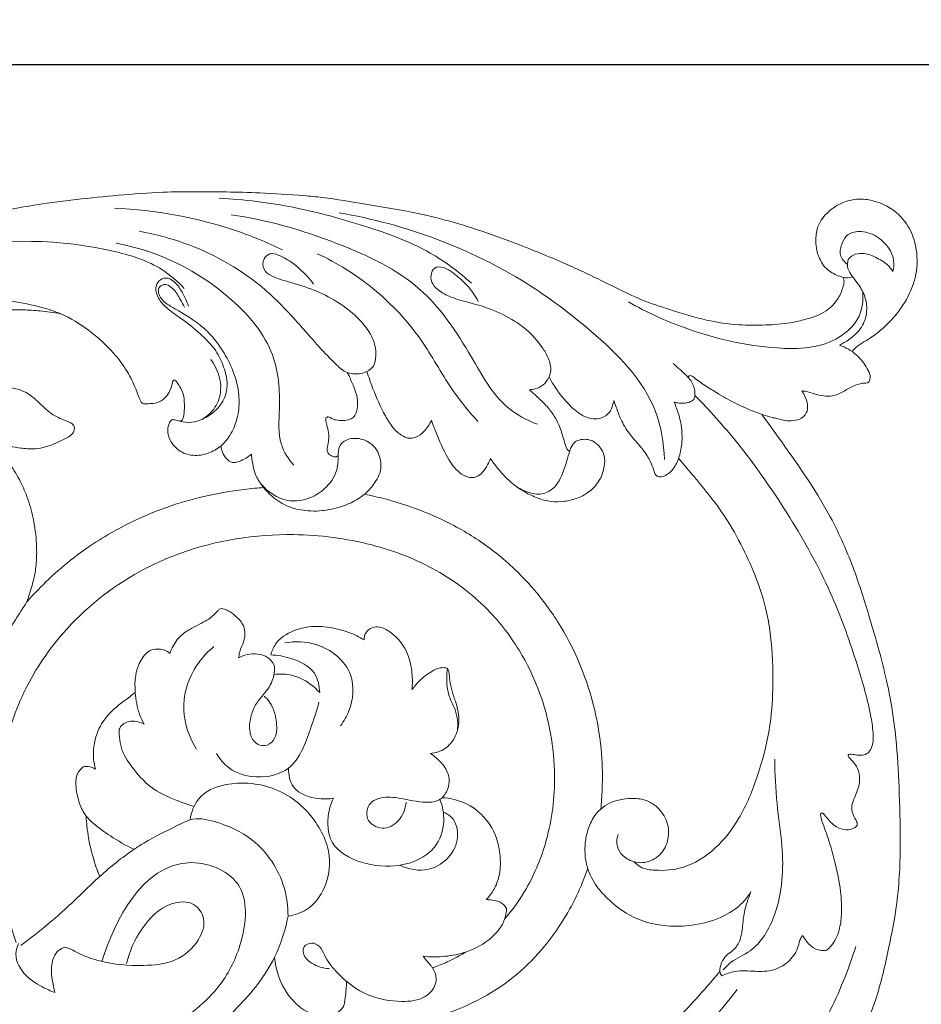
# Model space of a CAD drawing. Units: millimetres. Extents: x 0 to 1344, y 29 to 2267.
# Drawn here: x 982 to 1222, y 549 to 812 of the extents above; entities that cross this region are included whole.
import ezdxf

# ---------------------------------------------------------------- set-up
doc = ezdxf.new("R2010")
doc.units = ezdxf.units.MM
doc.header["$MEASUREMENT"] = 0
doc.layers.get('0').update_dxf_attribs({"lineweight": 5})
doc.styles.add('Arial', font='arial.ttf')
doc.dimstyles.new('Default', dxfattribs={"dimtxt": 10, "dimasz": 7, "dimexe": 0.5, "dimexo": 0.5, "dimgap": 0.25, "dimtad": 1, "dimtoh": 1, "dimdec": 0, "dimzin": 1, "dimdsep": 46, "dimtxsty": 'Arial', "dimcen": 0.5, "dimazin": 0, "dimtfac": 1, "dimtdec": 4, "dimtix": 1, "dimtmove": 1, "dimatfit": 3, "dimfxl": 1, "dimtolj": 1, "dimtzin": 1, "dimarcsym": 0})

# ---------------------------------------------------------------- blocks, each defined once
blk = doc.blocks.new('*D1')
at = {"color": 0, "lineweight": -2, "transparency": 16777216}
for p, q in [((104.9, 293.42), (104.9, 800.19)), ((111.9, 799.69), (1234.82, 799.69)), ((1241.82, 293.42), (1241.82, 800.19))]:
    blk.add_line(p, q, dxfattribs=at)
at = {"color": 0, "transparency": 16777216}
for points in [[(111.9, 800.85), (111.9, 798.52), (104.9, 799.69)], [(1234.82, 800.85), (1234.82, 798.52), (1241.82, 799.69)]]:
    blk.add_solid(points, dxfattribs=at)
at = {"layer": 'Defpoints', "color": 0, "transparency": 16777216}
for p in [(1241.82, 799.69), (104.9, 292.92), (1241.82, 292.92)]:
    blk.add_point(p, dxfattribs=at)
at = {"color": 0, "transparency": 16777216, "insert": (673.36, 805.05), "char_height": 10, "attachment_point": 5, "style": 'Arial'}
blk.add_mtext('\\A1;1137', dxfattribs=at)
blk = doc.blocks.new('*D2')
at = {"color": 0, "lineweight": -2, "transparency": 16777216}
for p, q in [((803.71, 767.11), (79.88, 767.11)), ((80.38, 760.11), (80.38, 276.12)), ((1153.63, 269.12), (79.88, 269.12))]:
    blk.add_line(p, q, dxfattribs=at)
at = {"color": 0, "transparency": 16777216}
for points in [[(79.22, 760.11), (81.55, 760.11), (80.38, 767.11)], [(79.22, 276.12), (81.55, 276.12), (80.38, 269.12)]]:
    blk.add_solid(points, dxfattribs=at)
at = {"layer": 'Defpoints', "color": 0, "transparency": 16777216}
for p in [(804.21, 767.11), (80.38, 269.12), (1154.13, 269.12)]:
    blk.add_point(p, dxfattribs=at)
at = {"color": 0, "transparency": 16777216, "insert": (75.03, 518.12), "char_height": 10, "attachment_point": 5, "rotation": 90, "style": 'Arial'}
blk.add_mtext('\\A1;498', dxfattribs=at)
blk = doc.blocks.new('N-277_1137_498')
for points, knots in [([(1201.11, 742.89), (1201.23, 742.69), (1201.54, 741.92), (1201.06, 739.91), (1199.85, 736.88), (1196.47, 733.38), (1191.74, 731.74), (1186.3, 730.54), (1180.3, 730.08), (1172.8, 730.08), (1164.19, 731.37), (1155.63, 734.02), (1146.3, 737.12), (1136.96, 741.97), (1125.59, 747.29), (1113.55, 752.14), (1101.92, 756.26), (1093, 758.78), (1083.87, 760.8), (1074.17, 762.25), (1064.53, 764.05), (1055.11, 764.9), (1046.54, 765.42), (1036.95, 765.7), (1028.36, 765.71), (1018.77, 765.69), (1004.33, 764.48), (985.41, 762.62), (965.33, 758.02), (948.73, 751.73), (934.11, 745.33), (918.78, 737.86), (901.92, 728.07), (887.92, 719.09), (875.92, 709.9), (866.83, 701.95), (858.3, 694.67), (853.87, 690.41), (852.49, 689.04)], [0, 0, 0, 0, 0.713668, 2.398764, 5.925169, 10.554235, 16.403211, 20.644473, 27.282726, 34.386642, 43.139759, 53.252321, 61.253379, 72.587037, 84.723926, 98.920797, 111.517153, 121.710171, 126.710651, 139.561297, 151.131108, 156.102244, 167.916397, 176.88085, 184.880633, 193.712231, 205.616291, 228.333912, 250.709442, 267.16403, 281.512141, 298.592997, 318.268068, 339.98129, 348.416798, 363.593662, 376.208303, 382.038873, 382.038873, 382.038873, 382.038873]), ([(1102.02, 741.3), (1098.65, 744.34), (1089.98, 750.91), (1073.5, 756.79), (1054.72, 762.02), (1041.45, 763.62), (1034.75, 764)], [0, 0, 0, 0, 13.601986, 32.261122, 51.992673, 72.13022, 72.13022, 72.13022, 72.13022]), ([(1203.72, 743.01), (1202.9, 742.78), (1201.67, 742.68), (1199.42, 743.43), (1196.66, 744.72), (1194.26, 748.46), (1193.67, 752.69), (1194.31, 757.04), (1197.02, 760.52), (1200.71, 762.88), (1204.69, 763.91), (1208.96, 763.57), (1213.87, 761.72), (1218.2, 757.69), (1220.78, 751.58), (1221.21, 744.56), (1218.98, 738.34), (1215.77, 733.37), (1212.55, 729.83), (1209.06, 727.06), (1206.5, 725.51), (1204.81, 724.49), (1204.03, 723.72), (1203.71, 723.26), (1203.59, 723.06)], [0, 0, 0, 0, 2.545359, 3.490261, 7.121138, 11.439015, 16.145768, 19.702186, 24.349001, 28.82624, 32.682252, 36.430911, 41.529638, 48.146085, 53.521904, 61.107682, 68.653944, 72.913675, 78.829221, 82.909434, 86.227852, 87.810875, 88.808518, 89.495151, 89.495151, 89.495151, 89.495151]), ([(1051.61, 750.25), (1047.55, 752.2), (1033.24, 758.08), (1017.76, 760.87), (1006.82, 761.32)], [0, 0, 0, 0, 13.493401, 46.339278, 46.339278, 46.339278, 46.339278]), ([(1119.64, 703.69), (1116.82, 704.8), (1108.97, 708.91), (1101.24, 723.65), (1089.13, 741.81), (1065.07, 753.11), (1047.65, 758.21), (1037.93, 759.55)], [0, 0, 0, 0, 9.088902, 25.691027, 48.401228, 73.45692, 102.892829, 102.892829, 102.892829, 102.892829]), ([(1153.53, 694.27), (1153.35, 698.62), (1151.15, 712.37), (1135.64, 727.77), (1108.68, 748.13), (1084.31, 757.07), (1066.75, 760.12)], [0, 0, 0, 0, 13.032426, 40.543877, 61.880486, 115.329034, 115.329034, 115.329034, 115.329034]), ([(1076.14, 719.6), (1075.98, 719.32), (1075.48, 718.61), (1074.27, 717.78), (1072.5, 717.08), (1070.61, 717.1), (1068.19, 717.57), (1063.45, 721.91), (1056.78, 729.71), (1045.13, 742.39), (1029.91, 751.11), (1017.91, 754.39), (1013.39, 755.18)], [0, 0, 0, 0, 0.950294, 2.577337, 4.312516, 6.589542, 8.148816, 11.602123, 25.176256, 39.482903, 62.833716, 76.609886, 76.609886, 76.609886, 76.609886]), ([(1214.41, 744.43), (1214.63, 745.35), (1215, 748.85), (1211.5, 753.51), (1206.51, 755.42), (1202.41, 754.83), (1200.72, 751.97), (1199.93, 748.82), (1201.46, 746.97), (1202.3, 746.33)], [0, 0, 0, 0, 2.843142, 10.25096, 15.128028, 18.690467, 21.409065, 24.595369, 27.760736, 27.760736, 27.760736, 27.760736]), ([(1025.44, 739.89), (1023.68, 741.8), (1018.35, 746.5), (996.94, 753.28), (970.65, 753.23), (949.98, 748.12), (944.12, 746.17)], [0, 0, 0, 0, 7.795306, 20.911295, 66.086258, 84.636731, 84.636731, 84.636731, 84.636731]), ([(1054.64, 692.77), (1053.24, 694.39), (1050.17, 699.08), (1051.21, 709.51), (1050.17, 723.91), (1035.08, 741.88), (1018.57, 749.89), (1007.3, 751.98)], [0, 0, 0, 0, 6.445628, 15.955152, 30.447431, 48.646435, 83.030001, 83.030001, 83.030001, 83.030001]), ([(1076.14, 719.6), (1076.44, 720.65), (1076.81, 723.22), (1075.46, 727.8), (1071.47, 732.7), (1065.76, 736.86), (1059.08, 740.09), (1053.3, 741.64), (1048.98, 742.96), (1046.29, 744.82), (1046.34, 747.72), (1048.26, 749.53), (1051.33, 748.67), (1055.38, 746.15), (1058.43, 743.19), (1059.95, 741.05)], [0, 0, 0, 0, 3.284766, 7.60578, 13.911986, 21.868992, 28.632691, 36.076331, 39.708854, 42.345477, 45.15678, 47.091486, 49.387018, 53.845476, 61.725298, 61.725298, 61.725298, 61.725298]), ([(1103.76, 704.43), (1101.51, 706.96), (1095.97, 713.5), (1088.97, 726.98), (1076.88, 740.08), (1066.22, 746.71), (1060.93, 749.18)], [0, 0, 0, 0, 10.176288, 25.586532, 45.317711, 62.833816, 62.833816, 62.833816, 62.833816]), ([(1202.51, 747.68), (1202.85, 748.11), (1203.93, 749.08), (1206.7, 749.55), (1209.95, 748.28), (1212.78, 746.61), (1214.04, 745), (1214.41, 744.43)], [0, 0, 0, 0, 1.645969, 4.243594, 7.892564, 11.911591, 13.945692, 13.945692, 13.945692, 13.945692]), ([(1200.17, 724.8), (1201.06, 725.22), (1203.09, 726.44), (1206.06, 729.02), (1207.71, 733.21), (1207.3, 737.53), (1205.47, 740.76), (1203.65, 743.07), (1202.15, 745.19), (1202.29, 746.9), (1202.51, 747.68)], [0, 0, 0, 0, 2.93834, 7.100785, 11.54793, 15.858795, 19.684087, 22.47968, 24.777222, 27.221962, 27.221962, 27.221962, 27.221962]), ([(1117.53, 712.89), (1118.05, 712.94), (1119.32, 713.18), (1121.3, 714.06), (1122.66, 715.91), (1123.45, 718.43), (1122.68, 721.36), (1120.48, 725.1), (1117.22, 728.73), (1112.2, 732.22), (1107.08, 734.58), (1101.65, 736.1), (1097.27, 737.24), (1093.85, 738.88), (1091.57, 740.87), (1090.99, 743.32), (1092.01, 745.75), (1094.9, 745.69), (1097.71, 743.72), (1101.09, 740.82), (1103.04, 737.99), (1103.87, 736.48)], [0, 0, 0, 0, 1.565963, 3.853255, 6.309822, 8.18181, 11.640719, 14.906243, 21.24134, 26.059194, 33.167551, 38.021762, 42.997308, 46.690059, 49.376916, 51.719505, 53.88505, 56.121888, 59.171058, 64.189326, 69.366978, 69.366978, 69.366978, 69.366978]), ([(1026.55, 735.16), (1026.11, 736.67), (1024.85, 739.16), (1022.88, 741.95), (1020.5, 742.98), (1018.51, 742.09), (1017.52, 739.79), (1018.55, 737.07), (1020.97, 734.34), (1025.08, 731.7), (1029.62, 728.04), (1033.84, 723.87), (1036.08, 719.05), (1037.26, 714.54), (1036.28, 710.29), (1033.78, 707.06), (1030.72, 705.1), (1027.39, 703.95), (1024.8, 704.36), (1023.19, 704.79), (1022.49, 704.96), (1022.05, 704.91), (1021.52, 704.2), (1021.14, 703.18), (1020.91, 701.15), (1021.9, 698.77), (1024.2, 696.29), (1027.84, 695.07), (1031.84, 695.76), (1035.3, 697.69), (1037.98, 700.93), (1039.78, 705.22), (1040.3, 710.35), (1039.37, 715.89), (1037.37, 720.63), (1034.89, 724.62), (1031.32, 729.25), (1026.59, 732.52), (1022.15, 734.95), (1019.85, 736.42), (1018.55, 738.21), (1018.51, 740.16), (1020.24, 741.5), (1022.89, 739.76), (1024.18, 737.34), (1025.17, 735.62), (1025.49, 734.96)], [0, 0, 0, 0, 4.724028, 8.336812, 9.968418, 12.063982, 14.088864, 16.906825, 20.163056, 25.014168, 31.43125, 37.73038, 42.533602, 47.213595, 51.457915, 55.078123, 59.206868, 62.214532, 65.436871, 66.856264, 67.225638, 67.595012, 68.100152, 69.713513, 70.886444, 74.135291, 77.005346, 80.886586, 85.046233, 88.849159, 92.55472, 97.422671, 102.618414, 107.808763, 114.119937, 117.888193, 121.903735, 131.579942, 134.783054, 137.118719, 139.755357, 141.044367, 142.565249, 145.234436, 148.902378, 151.107642, 151.107642, 151.107642, 151.107642]), ([(1206.37, 739.07), (1206.54, 736.88), (1205.93, 731.06), (1196.95, 723.9), (1179.89, 723.53), (1161.49, 727.76), (1148.73, 733.58), (1143.91, 736.31)], [0, 0, 0, 0, 6.576766, 16.501284, 31.034122, 56.242323, 72.854844, 72.854844, 72.854844, 72.854844]), ([(921.48, 725.5), (923.05, 726.24), (928.49, 728.66), (937.66, 732.19), (948.79, 735.05), (959.92, 736.54), (970, 737.19), (979.48, 736.7), (986.58, 735.21), (993.64, 732.95), (1000.24, 728.88), (1006.12, 723.54), (1010.24, 718.1), (1012.3, 713.92), (1013.25, 711.15), (1013.8, 709.92), (1014.15, 709.36), (1014.88, 709.07), (1016.07, 709.2), (1017.85, 709.25), (1020.01, 710.15), (1021.55, 712.26), (1022.17, 714.07), (1022.36, 715.27), (1022.8, 715.59), (1023.37, 715.1), (1023.93, 714.2), (1024.97, 712.72), (1025.46, 710.67), (1025.5, 708.44), (1025.46, 706.72), (1025.23, 705.53), (1025.04, 705), (1024.82, 704.67), (1024.52, 704.54), (1024.33, 704.52), (1024.22, 704.53)], [0, 0, 0, 0, 5.186939, 17.860885, 29.436881, 39.561669, 51.534153, 59.688563, 67.948851, 73.241708, 81.837402, 90.949613, 96.964044, 102.182108, 104.865739, 105.72484, 106.226126, 106.812966, 107.942867, 109.770046, 112.154052, 114.666932, 117.332332, 117.88269, 118.221337, 118.727144, 119.766065, 121.590149, 124.000257, 125.989271, 128.278583, 129.12284, 129.616511, 129.981203, 130.255582, 130.563381, 130.563381, 130.563381, 130.563381]), ([(941.7, 727.36), (941.65, 727.41), (941.58, 727.52), (941.71, 727.72), (942.66, 727.98), (944.73, 729.28), (948.43, 730.34), (953.06, 731.37), (957.97, 732.12), (963.95, 733.04), (970.66, 733.58), (977.1, 734.15), (982.52, 734.26), (987.33, 733.96), (990.62, 733.51), (992.44, 733.17)], [0, 0, 0, 0, 0.201485, 0.327288, 0.639769, 3.067797, 7.688873, 12.009379, 17.337847, 22.57948, 30.163257, 37.518975, 41.96717, 46.414175, 51.941941, 51.941941, 51.941941, 51.941941]), ([(1190.1, 712.62), (1190.44, 712.59), (1191.58, 712.44), (1193.52, 711.78), (1196.26, 711.08), (1199.21, 711.21), (1201.55, 712.66), (1203.48, 713.67), (1205.21, 714.44), (1206.54, 714.72), (1207.39, 714.68), (1208, 714.88), (1208.33, 715.62), (1208.42, 716.94), (1207.21, 719.33), (1204.82, 722.54), (1201.83, 724.22), (1200.17, 724.8)], [0, 0, 0, 0, 1.018932, 3.463247, 6.099648, 9.517049, 11.915984, 14.262159, 16.063233, 17.578982, 18.302056, 18.576024, 19.447856, 20.461094, 22.542262, 27.167169, 32.434011, 32.434011, 32.434011, 32.434011]), ([(1030.12, 704.98), (1031.51, 705.77), (1034, 707.96), (1035.99, 713.97), (1034.23, 718.64), (1032.5, 720.96)], [0, 0, 0, 0, 4.788057, 9.507548, 18.197969, 18.197969, 18.197969, 18.197969]), ([(1156.13, 709.59), (1156.54, 709.47), (1157.52, 709.29), (1158.91, 709.29), (1160.18, 709.57), (1161.02, 709.99), (1161.6, 710.69), (1161.67, 711.95), (1161.44, 714), (1159.93, 716.3), (1157.81, 718.12), (1156.51, 719.32), (1155.87, 719.87)], [0, 0, 0, 0, 1.289214, 2.956695, 4.142791, 5.155014, 5.725923, 6.767063, 8.789602, 11.888401, 14.662523, 17.194253, 17.194253, 17.194253, 17.194253]), ([(1066.49, 695.3), (1066.34, 695.19), (1065.83, 694.93), (1064.8, 695.15), (1063.78, 695.78), (1063.46, 697.16), (1063.94, 698.97), (1064.15, 701.23), (1063.5, 703.29), (1063.19, 704.51), (1063.15, 705.41), (1063.64, 705.67), (1064.19, 705.64), (1064.85, 705.11), (1066.14, 704.77), (1067.81, 704.6), (1069.48, 704.89), (1070.9, 705.7), (1071.61, 707.57), (1071.79, 710.13), (1070.99, 713.21), (1069.85, 715.44), (1069.26, 716.94), (1068.97, 717.38), (1068.86, 717.53)], [0, 0, 0, 0, 0.576268, 1.635722, 2.996916, 3.925994, 5.63391, 8.593435, 10.575771, 11.993038, 12.522764, 13.027899, 13.396217, 14.149268, 15.459895, 17.338926, 19.150223, 20.489495, 22.018564, 24.869, 28.145027, 31.39094, 32.384255, 32.961942, 32.961942, 32.961942, 32.961942]), ([(1074.16, 717.8), (1074.64, 716.23), (1076.07, 712.18), (1078.31, 707.07), (1080.94, 702.85), (1083.07, 700.81), (1084.57, 700.17), (1085.11, 699.99)], [0, 0, 0, 0, 4.924473, 12.866488, 16.679619, 19.807031, 21.515783, 21.515783, 21.515783, 21.515783]), ([(1122.72, 716.32), (1123.08, 715.63), (1124.53, 713.08), (1127.22, 709.69), (1130.58, 706.51), (1133.54, 705.12), (1136.29, 705.07), (1138.26, 706.05), (1139.44, 707.63), (1139.71, 708.94), (1139.95, 709.74), (1140.02, 710.01)], [0, 0, 0, 0, 2.344515, 8.766648, 12.911559, 16.149085, 18.309292, 20.955848, 22.407502, 24.069357, 24.90521, 24.90521, 24.90521, 24.90521]), ([(1159.83, 716.2), (1159.87, 716.35), (1160.05, 716.72), (1160.86, 716.64), (1162.22, 715.4), (1164.75, 713.82), (1168.45, 711.39), (1172.66, 709.12), (1177.38, 707.02), (1180.97, 705.81), (1183.64, 705.19), (1185.31, 704.73), (1187.36, 704.52), (1189.27, 704.88), (1191.03, 705.85), (1191.88, 707.83), (1191.46, 710.3), (1190.67, 711.88), (1190.1, 712.62)], [0, 0, 0, 0, 0.463167, 1.057302, 2.07296, 6.010073, 9.925233, 15.398875, 20.308657, 25.410042, 26.735023, 28.52576, 30.591976, 32.874501, 34.269766, 36.438937, 38.7887, 41.612586, 41.612586, 41.612586, 41.612586]), ([(951.13, 636.81), (953.02, 636.53), (957.01, 636.27), (963.04, 636.89), (968.3, 638.65), (971.71, 640.79), (973.72, 642.34), (974.87, 644.15), (976.96, 646.47), (979.6, 649.93), (981.57, 653.54), (983.58, 656.22), (984.39, 659.22), (985.58, 662.85), (986.12, 667.33), (986.12, 672.61), (985.36, 678.39), (983.73, 684.14), (981.5, 689.16), (979.22, 692.75), (977.41, 695.11), (976.47, 696.2), (975.96, 696.89), (975.82, 697.61), (976.25, 698.09), (977.06, 698.15), (978.4, 697.81), (980.82, 697.5), (983.59, 697.08), (986.64, 697.19), (989.16, 697.82), (991.62, 698.81), (993.52, 699.73), (995.06, 700.55), (995.94, 701.55), (996.36, 702.69), (995.87, 703.64), (994.96, 704.18), (993.64, 704.72), (991.53, 705.56), (989.18, 707.05), (986.77, 709.45), (984.37, 711.66), (981.24, 713.21), (978.01, 713.57), (975.72, 713.55), (974.61, 713.43)], [0, 0, 0, 0, 5.713699, 11.933477, 18.106331, 22.128795, 23.997576, 25.636622, 28.510358, 33.349691, 38.65361, 40.863333, 43.279359, 47.876399, 52.331333, 56.740361, 63.692651, 69.731265, 74.632823, 80.122106, 82.453531, 83.535354, 84.456503, 85.019706, 85.543169, 86.178437, 87.332905, 89.686714, 93.475664, 95.722306, 98.817909, 101.193784, 103.667712, 105.1718, 106.376924, 107.605913, 108.555474, 109.281976, 110.746282, 112.852645, 116.077337, 119.003262, 123.045622, 125.810825, 129.298047, 132.671067, 132.671067, 132.671067, 132.671067]), ([(1128.29, 696.67), (1128.18, 696.63), (1127.89, 696.59), (1127.46, 697.09), (1127.09, 698.2), (1126.41, 700.43), (1125.63, 703.2), (1124.1, 706.05), (1122.18, 708.58), (1119.82, 710.78), (1118.24, 712.26), (1117.53, 712.89)], [0, 0, 0, 0, 0.337706, 0.784983, 1.797495, 3.90031, 7.735676, 10.413105, 13.566757, 17.211459, 20.06636, 20.06636, 20.06636, 20.06636]), ([(1140.02, 710.01), (1140.21, 709.43), (1140.81, 707.77), (1141.89, 704.7), (1143.88, 701.37), (1146.57, 698.4), (1148.53, 696.01), (1149.72, 693.84), (1150.32, 692.44), (1150.68, 691.3), (1150.93, 690.43), (1151.56, 689.72), (1152.84, 689.57), (1154.37, 690.31), (1156.25, 692.04), (1157.6, 695.15), (1158.43, 699.68), (1158, 704.27), (1156.83, 707.72), (1156.29, 709.19), (1156.13, 709.59)], [0, 0, 0, 0, 1.839397, 5.297386, 9.73547, 13.342965, 17.335981, 18.959661, 20.755398, 21.901261, 22.514919, 23.479151, 24.551906, 26.085192, 28.44598, 32.088479, 36.003387, 42.21598, 45.62854, 46.91206, 46.91206, 46.91206, 46.91206]), ([(1161.63, 711.39), (1165.51, 707.42), (1174.72, 697.14), (1186.91, 679.56), (1197.82, 660.01), (1204.29, 642.05), (1207.95, 629.5), (1209.14, 622.3), (1209.24, 619.15), (1208.75, 617.27), (1207.73, 615.83), (1206.19, 615.32), (1204.49, 615.5), (1203.4, 615.76), (1202.32, 615.55), (1202.82, 614.64), (1203.66, 613.88), (1205.35, 611.85), (1205.85, 608.14), (1204.54, 604.8), (1203.33, 602.25), (1203.51, 599.99), (1204.3, 598.53), (1204.95, 597.45), (1204.97, 596.55), (1203.73, 595.76), (1201.79, 595.31), (1199.44, 596.11), (1197.73, 597.53), (1196.75, 598.84), (1196.08, 599.58), (1195.77, 599.99), (1195.45, 600.04), (1195.15, 599.84), (1195.14, 599.27), (1195.43, 597.96), (1196.36, 595.63), (1197.65, 591.78), (1199.22, 586.2), (1200.56, 579.72), (1200.88, 573.58), (1200.25, 568.59), (1198.75, 565.23), (1197.22, 563.75), (1196.77, 563.38)], [0, 0, 0, 0, 16.651345, 41.345309, 64.04839, 83.58695, 98.46204, 103.208477, 105.440939, 107.865322, 108.89724, 110.617104, 112.399339, 113.852441, 114.367959, 114.940364, 116.180575, 118.202083, 122.492471, 126.633571, 128.904432, 130.808869, 133.153643, 133.835298, 134.587711, 135.555975, 137.85108, 140.480711, 142.619873, 144.459816, 145.346806, 145.659023, 145.94737, 146.228311, 146.610477, 147.519996, 150.343575, 154.042839, 159.73886, 167.707037, 173.835976, 178.106803, 182.7426, 184.464178, 184.464178, 184.464178, 184.464178]), ([(1179.45, 706.35), (1181.26, 703.91), (1187.44, 695.25), (1196.66, 682.21), (1203.9, 666.06), (1208.55, 651.04), (1212.92, 635.96), (1215.38, 620.82), (1216.13, 606.39), (1216.59, 591.7), (1215.97, 577.24), (1213.21, 563.19), (1209.99, 549.2), (1203.63, 534.86), (1195.42, 520.17), (1185.38, 506.24), (1175.52, 496.13), (1166.94, 490.42), (1163.2, 487.31), (1161.24, 484.82), (1158.97, 483.29), (1154.45, 479.91), (1147.71, 475.71), (1138.48, 469.71), (1126.36, 463.28), (1112.14, 456.64), (1099.29, 449.18), (1087.75, 442.49), (1078.08, 434.72), (1070.03, 426.21), (1065.51, 417.69), (1063.42, 409.32), (1064.36, 403.1), (1065.83, 398.47), (1067.35, 396.06), (1069.18, 394.43), (1071.28, 394.07), (1073.57, 394.65), (1075.15, 396.76), (1075.3, 398.84), (1075.65, 400.58), (1076.91, 402), (1079.19, 402.48), (1081.69, 401.69), (1083.92, 399.77), (1085.16, 397.24), (1085.9, 394.5), (1085.4, 391.53), (1083.77, 388.7), (1081.24, 386.45), (1077.83, 384.25), (1073.09, 383.4), (1068.12, 383.89), (1064.52, 385.33), (1062.49, 386.85), (1061.64, 387.79), (1061.13, 388.29), (1060.66, 388.41), (1060.27, 388.33), (1059.89, 388), (1059.6, 387.18), (1058.78, 386.12), (1057.78, 384.94), (1056.53, 384.25), (1055.23, 383.82), (1053.81, 383.86), (1052.31, 384.63), (1050.88, 385.92), (1049.52, 387.68), (1048.31, 389.73), (1047.53, 391.72), (1046.86, 393.69), (1046.48, 395.74), (1046.06, 398.21), (1046.09, 400.47), (1046.12, 402.1), (1046.15, 402.96), (1045.97, 403.52), (1045.52, 403.76), (1045.03, 403.54), (1044.45, 403.01), (1043.44, 401.77), (1042.2, 399.95), (1040.74, 397.17), (1039.39, 393.04), (1038.08, 388.54), (1036.84, 383.13), (1036.13, 377.03), (1035.52, 369.91), (1035.35, 364.24), (1035.86, 361.36), (1035.98, 360.75)], [0, 0, 0, 0, 9.110105, 31.956263, 47.732429, 61.950083, 79.122033, 94.763422, 107.847608, 122.440745, 138.874815, 151.101255, 165.337596, 181.848256, 197.937517, 215.775509, 233.278401, 239.826153, 246.708409, 247.717864, 249.291698, 254.850302, 264.724037, 273.035308, 287.894925, 305.826317, 320.073431, 332.478273, 345.792014, 357.15612, 367.37786, 374.395111, 382.636564, 385.841354, 388.932052, 391.107441, 392.947812, 395.106115, 397.886341, 400.122029, 401.331411, 403.138279, 405.467497, 407.867966, 410.780897, 414.029888, 416.203786, 419.198989, 422.752688, 425.826668, 429.266537, 434.791503, 439.86945, 444.109492, 446.261032, 447.376143, 447.95497, 448.339975, 448.78538, 449.089363, 449.802665, 451.324424, 453.115762, 454.395532, 455.537214, 457.201921, 458.486131, 460.502805, 462.930154, 465.144825, 467.623562, 469.32157, 471.380331, 473.870188, 476.824573, 478.14306, 478.722956, 479.451782, 479.735754, 480.117841, 480.932693, 482.137169, 484.86063, 487.565995, 491.508643, 497.877591, 501.639034, 508.12056, 516.260231, 523.127556, 525.011696, 525.011696, 525.011696, 525.011696]), ([(1085.11, 699.99), (1085.81, 699.95), (1087.44, 700.12), (1089.69, 701.93), (1090.9, 703.67), (1091.37, 704.78)], [0, 0, 0, 0, 2.087475, 4.728105, 8.337279, 8.337279, 8.337279, 8.337279]), ([(1091.37, 704.78), (1091.72, 703.74), (1093.02, 700.31), (1094.86, 696.17), (1097.08, 692.51), (1098.81, 690.73), (1100.6, 689.67), (1102.52, 689.32), (1104.28, 689.97), (1105.56, 691.58), (1106.45, 693.06), (1106.93, 694.12), (1107.09, 694.53)], [0, 0, 0, 0, 3.288233, 11.00229, 13.55987, 16.088013, 18.391207, 19.640629, 21.872002, 23.574946, 25.725125, 27.045369, 27.045369, 27.045369, 27.045369]), ([(1043.37, 695.75), (1043.4, 695.15), (1043.6, 693.31), (1044.23, 690.27), (1046.42, 686.9), (1049.42, 683.7), (1053.86, 681.19), (1058.41, 680.47), (1062.57, 680.59), (1066.98, 681.5), (1071.09, 683.11), (1074.53, 685.79), (1076.4, 688.1), (1077.73, 690.71), (1078.11, 693.46), (1077.29, 696.21), (1075.24, 698.91), (1072.28, 700.08), (1069.5, 699.87), (1067.57, 699.04), (1066.39, 696.96), (1066.61, 694.08), (1065.97, 689.87), (1062.68, 685.89), (1058.01, 683.43), (1051.79, 682.82), (1047.74, 685.63), (1045.95, 687.75)], [0, 0, 0, 0, 1.790299, 5.563594, 9.168617, 13.689902, 18.634631, 24.147605, 27.276542, 31.088523, 37.614643, 40.279423, 44.078638, 46.424813, 49.019874, 52.190047, 54.755882, 59.00858, 60.974523, 63.098983, 64.989753, 67.708675, 71.610604, 77.509594, 82.334701, 87.216916, 95.561273, 95.561273, 95.561273, 95.561273]), ([(1107.09, 694.53), (1107.47, 693.99), (1108.49, 692.61), (1110.25, 690.44), (1112.83, 687.85), (1116.01, 685.65), (1119.64, 683.95), (1123.21, 682.92), (1126.93, 683.03), (1130.47, 683.9), (1133.88, 685.78), (1136.43, 688.75), (1137.56, 692.18), (1137.67, 695.29), (1136.35, 697.82), (1134.53, 699.31), (1132.5, 699.77), (1131, 699.65), (1129.37, 698.98), (1128.32, 697.08), (1127.59, 694.16), (1126.5, 690.97), (1125.18, 687.97), (1123.11, 685.76), (1120.31, 684.85), (1116.86, 685.45), (1114.68, 686.54), (1113.44, 687.54)], [0, 0, 0, 0, 1.97209, 5.172416, 8.369488, 12.893018, 16.680136, 20.374384, 23.917942, 27.724862, 31.22881, 35.437209, 39.107898, 41.913808, 44.497113, 47.388004, 48.629082, 50.649058, 51.822739, 53.764385, 56.766516, 60.967826, 63.825242, 66.534227, 69.820482, 72.138265, 76.909522, 76.909522, 76.909522, 76.909522]), ([(1035.22, 697.93), (1035.26, 697.52), (1035.49, 696.45), (1036.29, 694.9), (1037.44, 693.74), (1038.69, 693.39), (1039.93, 693.7), (1041.58, 694.41), (1042.77, 695.23), (1043.37, 695.75)], [0, 0, 0, 0, 1.237951, 3.238563, 5.20301, 5.918319, 7.02144, 8.936914, 11.314193, 11.314193, 11.314193, 11.314193]), ([(1145.42, 586.99), (1145.91, 586.46), (1147.53, 585.08), (1152.16, 584.52), (1159.38, 585.07), (1167.47, 590.23), (1174.14, 599), (1178.81, 610.45), (1181.89, 622.54), (1182.61, 635.1), (1182.28, 645.07), (1180.19, 657.49), (1175.92, 668.2), (1169.07, 680.53), (1162.71, 688.1), (1158.48, 693.26), (1157.29, 694.66)], [0, 0, 0, 0, 2.17752, 6.182392, 13.484609, 23.688959, 33.670738, 46.229639, 60.515951, 70.887892, 83.868419, 90.354406, 108.598538, 118.071712, 132.594049, 138.110383, 138.110383, 138.110383, 138.110383]), ([(983.41, 656.22), (984.58, 657.56), (989.72, 663.13), (999.45, 671.24), (1014.98, 679.92), (1029.97, 684.74), (1041.31, 686.4), (1045.81, 686.76), (1046.64, 686.81)], [0, 0, 0, 0, 5.321472, 22.733659, 37.688617, 58.48103, 69.522567, 72.023165, 72.023165, 72.023165, 72.023165]), ([(1073.52, 685.04), (1075.35, 684.67), (1079.92, 683.61), (1088.5, 680.93), (1098.7, 676.33), (1109.15, 669.35), (1118, 660.93), (1128.06, 647.53), (1134.51, 632), (1136.88, 616.52), (1137.06, 607.67), (1136.7, 602.8), (1136.52, 601.06)], [0, 0, 0, 0, 5.597414, 14.043928, 26.957658, 39.003364, 51.583223, 63.416722, 89.084716, 100.921484, 110.280109, 115.553446, 115.553446, 115.553446, 115.553446]), ([(980.59, 565.49), (979.69, 568.22), (977.54, 575.78), (975.26, 589.66), (975.25, 606.84), (978.32, 621.95), (984.08, 635.85), (994.17, 650.78), (1009.08, 662.73), (1030.05, 672.15), (1051.5, 675.5), (1074.82, 672.47), (1093, 665.54), (1106.73, 654.92), (1115.42, 643.13), (1122.15, 628.64), (1125.17, 611.67), (1122.97, 593.69), (1117.73, 580.77), (1113.06, 574.22), (1110.88, 571.68)], [0, 0, 0, 0, 8.630068, 23.544659, 42.065388, 59.88212, 69.371317, 87.067031, 113.38606, 125.353061, 155.861486, 176.871946, 195.390199, 213.588419, 228.112592, 238.90073, 261.33257, 278.710035, 292.628947, 302.683017, 302.683017, 302.683017, 302.683017]), ([(1021.63, 642.55), (1021.8, 643.08), (1022.5, 644.85), (1024.3, 647.43), (1027.32, 649.21), (1029.81, 650.56), (1032.03, 651.61), (1033.3, 652.8), (1034.16, 653.7), (1034.65, 654.28), (1035.4, 654.6), (1036.26, 654.37), (1037.59, 653.81), (1039.27, 652.47), (1041.08, 650.71), (1041.75, 648.18), (1041.45, 645.58), (1040.21, 643.46), (1040.02, 641.95), (1039.98, 641.41)], [0, 0, 0, 0, 1.656276, 5.713014, 9.12887, 12.025307, 14.256853, 16.436455, 17.202905, 17.998639, 18.696236, 19.489365, 20.581629, 23.040622, 25.891728, 27.946905, 30.64235, 33.531454, 35.155243, 35.155243, 35.155243, 35.155243]), ([(1048.51, 642.18), (1048.78, 643.19), (1050, 646.06), (1054.4, 648.92), (1060.06, 650.07), (1065.86, 649.36), (1070.31, 647.94), (1072.76, 646.59), (1073.39, 646.21)], [0, 0, 0, 0, 3.125818, 9.099237, 14.744034, 20.261471, 26.433914, 28.634553, 28.634553, 28.634553, 28.634553]), ([(1073.39, 646.21), (1073.39, 646.83), (1073.7, 648.24), (1075.42, 649.58), (1077.95, 649.77), (1081.75, 647.65), (1085.14, 643.24), (1086.31, 637.59), (1086.33, 634.38), (1086.18, 632.95)], [0, 0, 0, 0, 1.84917, 4.101317, 5.980496, 9.16637, 16.643874, 21.912559, 26.22664, 26.22664, 26.22664, 26.22664]), ([(1014.76, 623.73), (1014.29, 624.55), (1012.99, 627.22), (1012.35, 631.47), (1012.24, 635.76), (1013.06, 639.33), (1014.52, 642.05), (1016.75, 643.72), (1018.63, 643.77), (1020.34, 643.58), (1021.25, 642.93), (1021.63, 642.55)], [0, 0, 0, 0, 2.841881, 8.836459, 12.702475, 15.636676, 19.768813, 21.707161, 23.64751, 25.210294, 26.830116, 26.830116, 26.830116, 26.830116]), ([(1033.38, 644.41), (1031.29, 642.7), (1026.97, 637.77), (1024.16, 627.48), (1026.79, 620.16), (1028.71, 617.07)], [0, 0, 0, 0, 8.098952, 19.262988, 30.180215, 30.180215, 30.180215, 30.180215]), ([(1052.31, 645.36), (1055.01, 645.85), (1062.04, 645.73), (1071.36, 638.37), (1070.35, 628.61), (1068.04, 624.49), (1067.12, 623.28)], [0, 0, 0, 0, 8.240825, 20.55001, 30.154404, 34.703222, 34.703222, 34.703222, 34.703222]), ([(1039.98, 641.41), (1040.68, 641.78), (1042.35, 642.41), (1045.05, 642.6), (1047.81, 641.75), (1049.01, 640.28), (1049.43, 639.48)], [0, 0, 0, 0, 2.373405, 5.286364, 8.006828, 10.691832, 10.691832, 10.691832, 10.691832]), ([(1061.57, 632.11), (1061.53, 633.89), (1060.57, 638.45), (1054.49, 641.31), (1050.33, 642.14), (1048.51, 642.18)], [0, 0, 0, 0, 5.343546, 12.742409, 18.208204, 18.208204, 18.208204, 18.208204]), ([(1049.43, 639.48), (1049.5, 638.95), (1049.62, 636.68), (1048.42, 633.82), (1046.2, 631.17), (1044.28, 628.91), (1043.03, 625.46), (1042.62, 621.85), (1044, 618.64), (1047.02, 617.51), (1050.15, 619.76), (1050.26, 624.56), (1049.1, 628.71), (1047.3, 630.71), (1046.77, 631.2)], [0, 0, 0, 0, 1.631085, 6.767104, 8.711506, 12.032862, 15.57993, 19.544611, 22.730065, 25.28013, 28.059549, 32.771975, 38.521233, 40.702789, 40.702789, 40.702789, 40.702789]), ([(1086.18, 632.95), (1086.77, 633.73), (1088.36, 635.53), (1090.83, 637.6), (1093.25, 638.69), (1094.72, 638.82), (1095.36, 638.7), (1095.61, 638.62)], [0, 0, 0, 0, 2.916564, 7.186108, 9.59805, 10.743516, 11.535693, 11.535693, 11.535693, 11.535693]), ([(1095.61, 638.62), (1095.75, 638.34), (1096.1, 637.51), (1096.24, 635.66), (1096.59, 633.16), (1097.76, 629.8), (1098.87, 626.36), (1098.59, 622.66), (1097.49, 619.62), (1095.02, 616.81), (1092.47, 616.01), (1091.07, 615.9)], [0, 0, 0, 0, 0.950147, 2.658256, 5.538392, 8.507474, 13.313054, 16.189926, 19.500881, 22.853376, 27.060651, 27.060651, 27.060651, 27.060651]), ([(1095.61, 638.62), (1095.47, 637.61), (1095.32, 634.91), (1095.89, 631.05), (1097.77, 627.74), (1098.42, 624.77), (1098.39, 622.88), (1098.28, 622)], [0, 0, 0, 0, 3.061654, 8.095236, 11.430686, 14.389691, 17.062867, 17.062867, 17.062867, 17.062867]), ([(1049.38, 636.92), (1050.16, 637.05), (1052.53, 637.22), (1057.03, 636.07), (1060.13, 633.74), (1061.57, 632.11)], [0, 0, 0, 0, 2.352202, 7.080915, 13.592115, 13.592115, 13.592115, 13.592115]), ([(1001.82, 611.69), (1001.56, 612.56), (1001.1, 614.86), (1001.3, 618.41), (1002.56, 622.6), (1005.56, 627.16), (1009.52, 629.93), (1011.9, 631.81), (1012.4, 632.18)], [0, 0, 0, 0, 2.729239, 6.991278, 10.516224, 15.762316, 22.977307, 24.859068, 24.859068, 24.859068, 24.859068]), ([(1061.36, 629.54), (1060.79, 627.13), (1058.61, 621.19), (1055.28, 611.24), (1045.05, 608.9), (1037.79, 610.98), (1034.9, 614.38), (1034.02, 615.87)], [0, 0, 0, 0, 7.442915, 19.452048, 28.24714, 35.881217, 41.090538, 41.090538, 41.090538, 41.090538]), ([(1008.12, 622.37), (1008.31, 622.77), (1009.04, 623.84), (1010.99, 624.7), (1013.07, 624.38), (1014.26, 623.98), (1014.76, 623.73)], [0, 0, 0, 0, 1.349323, 3.798456, 5.860402, 7.545273, 7.545273, 7.545273, 7.545273]), ([(1028.03, 601.71), (1026.62, 602.16), (1022.98, 603.55), (1016.92, 605.99), (1012.21, 611.17), (1008.5, 616.47), (1008.04, 620.47), (1008.12, 622.37)], [0, 0, 0, 0, 4.458946, 11.72013, 19.225978, 25.113288, 30.815406, 30.815406, 30.815406, 30.815406]), ([(1091.07, 615.9), (1091.93, 615.35), (1093.67, 613.91), (1095.69, 611.39), (1096.28, 608.29), (1095.53, 605.42), (1093.28, 602.93), (1088.55, 602.71), (1083.7, 603.89), (1078.55, 604.56), (1074.48, 602.84), (1073.45, 597.98), (1078.28, 595), (1083.17, 597.69), (1084.44, 601.09), (1084.61, 602.89)], [0, 0, 0, 0, 3.067252, 6.767158, 9.400431, 12.203916, 15.45258, 18.638884, 25.706245, 30.669784, 33.927075, 38.005612, 42.6484, 47.372659, 52.79209, 52.79209, 52.79209, 52.79209]), ([(1012.04, 590.31), (1009.87, 591.36), (1006.11, 593.53), (1001.87, 596.55), (998.91, 599.37), (997.34, 602.71), (996.53, 606.37), (996.39, 610.02), (997.78, 611.7), (998.53, 612.31)], [0, 0, 0, 0, 7.245323, 12.967555, 15.611187, 19.39651, 23.787852, 26.955115, 29.852884, 29.852884, 29.852884, 29.852884]), ([(998.53, 612.31), (998.95, 612.41), (1000.11, 612.54), (1001.23, 612.09), (1001.82, 611.69)], [0, 0, 0, 0, 1.293786, 3.42927, 3.42927, 3.42927, 3.42927]), ([(1065.25, 603.93), (1064, 603.73), (1060.29, 603.68), (1054.13, 605.58), (1053.23, 610.24), (1053.22, 611.98)], [0, 0, 0, 0, 3.807957, 11.319452, 16.52518, 16.52518, 16.52518, 16.52518]), ([(1169.15, 558.2), (1169.82, 558.93), (1171.92, 561.03), (1178.43, 563.62), (1184.8, 574.91), (1185.52, 588.95), (1183.29, 602.68), (1182.99, 610.4), (1182.9, 614.35)], [0, 0, 0, 0, 2.96036, 8.819517, 20.399895, 38.989865, 50.282957, 62.117699, 62.117699, 62.117699, 62.117699]), ([(1026.99, 598.19), (1027.32, 600.15), (1029.33, 605.99), (1041.04, 609.24), (1053.6, 605.83), (1061.18, 597.43), (1064.79, 588.84), (1063.86, 580.55), (1059.09, 574.17), (1054.86, 572.74), (1053.13, 572.46)], [0, 0, 0, 0, 5.948006, 17.173324, 31.817785, 43.468011, 49.680261, 59.390765, 66.979752, 72.241979, 72.241979, 72.241979, 72.241979]), ([(1094.19, 604.09), (1096.43, 603.97), (1101.78, 602.74), (1108, 596.77), (1109.89, 589.26), (1109.75, 583.55), (1108.23, 579.68), (1106.8, 577.75), (1105.99, 576.91)], [0, 0, 0, 0, 6.711544, 16.011225, 24.109837, 29.295451, 32.892047, 36.408095, 36.408095, 36.408095, 36.408095]), ([(1082.92, 586.08), (1079.54, 585.54), (1072.93, 586.06), (1063.86, 590.94), (1063.4, 598.91), (1064.63, 602.68), (1065.25, 603.93)], [0, 0, 0, 0, 10.259275, 19.715157, 27.474219, 31.660495, 31.660495, 31.660495, 31.660495]), ([(1093.61, 603.62), (1094.35, 601.81), (1095.22, 597.34), (1092.51, 589.29), (1086.35, 586.6), (1082.92, 586.08)], [0, 0, 0, 0, 5.882256, 13.2445, 23.664184, 23.664184, 23.664184, 23.664184]), ([(1176.58, 579.04), (1175.98, 578.03), (1173.82, 575.12), (1168.43, 571.74), (1161.32, 569.84), (1154.53, 569.7), (1148.51, 570.72), (1143, 573.2), (1138.55, 576.8), (1134.7, 581.05), (1132.42, 586.15), (1132.11, 591.31), (1133.02, 595.63), (1134.4, 598.78), (1136.47, 601.17), (1138.96, 602.87), (1142.14, 603.75), (1145.64, 604.07), (1148.99, 603.43), (1152.14, 601.32), (1154.34, 598.14), (1154.85, 593.79), (1153.65, 590.01), (1150.82, 587.56), (1147.82, 586.52), (1144.53, 587.03), (1141.81, 588.84), (1140.58, 591.67), (1140.84, 593.5), (1141.12, 594.28)], [0, 0, 0, 0, 3.521962, 10.74031, 18.570745, 25.356817, 30.963803, 36.776964, 43.252379, 47.99289, 53.885805, 59.637353, 63.159083, 67.104078, 69.768779, 72.557897, 76.031675, 79.53621, 83.064648, 85.972942, 90.735336, 94.096094, 98.882554, 101.892994, 105.031357, 108.092306, 111.566416, 114.383252, 116.871012, 116.871012, 116.871012, 116.871012]), ([(1053.13, 572.46), (1053.14, 575.05), (1052.17, 582.72), (1045.31, 592.99), (1035.28, 597.53), (1028.25, 598.99), (1022.1, 595.85), (1016.98, 593.56), (1009.63, 588.76), (1002.68, 583.19), (995.59, 575.97), (988.58, 569.81), (984.36, 566.5), (981.86, 564.67)], [0, 0, 0, 0, 7.750952, 22.965075, 34.147872, 40.726029, 43.028337, 54.565364, 57.647906, 69.312904, 81.21464, 87.982672, 97.286515, 97.286515, 97.286515, 97.286515]), ([(1002.9, 583.07), (1002.04, 585.21), (1000.94, 588.59), (999.94, 593.1), (999.49, 596.3), (999.34, 598.28), (999.3, 599.19)], [0, 0, 0, 0, 6.890483, 10.627043, 13.845879, 16.580136, 16.580136, 16.580136, 16.580136]), ([(1094.51, 600.34), (1095.51, 599.88), (1098.08, 598.08), (1098.88, 592.55), (1095.86, 587.41), (1090.04, 584.04), (1085.24, 584.97), (1082.92, 586.08)], [0, 0, 0, 0, 3.304243, 8.886204, 14.75041, 20.328582, 28.041918, 28.041918, 28.041918, 28.041918]), ([(979.42, 542.83), (984.58, 540.33), (998.55, 536.15), (1019.54, 540.07), (1034.84, 552.24), (1041.61, 565.87), (1043.11, 582.6), (1017.74, 592.15), (1006.86, 571.57), (1003.49, 560.4)], [0, 0, 0, 0, 17.208422, 42.711899, 60.780719, 73.32177, 88.902892, 103.249364, 138.252958, 138.252958, 138.252958, 138.252958]), ([(1133.04, 585.25), (1131.34, 580.22), (1126.01, 569.05), (1112.57, 553.86), (1093.18, 544.67), (1077.01, 542.3), (1067.48, 542.38), (1064.34, 542.53), (1063.44, 542.62)], [0, 0, 0, 0, 15.909809, 36.803564, 59.508805, 78.667486, 85.376517, 88.083831, 88.083831, 88.083831, 88.083831]), ([(1168.77, 556.57), (1168.54, 556.93), (1168.05, 558.08), (1168.68, 560.09), (1169.81, 562.04), (1171.91, 563.29), (1173.67, 565.58), (1174.34, 569.13), (1174.61, 573.03), (1175.55, 576.41), (1176.29, 578.34), (1176.58, 579.04)], [0, 0, 0, 0, 1.270065, 3.574062, 5.934804, 7.922547, 10.757442, 14.295662, 18.565049, 22.497184, 24.765244, 24.765244, 24.765244, 24.765244]), ([(1010.07, 559.91), (1010.8, 563.15), (1013.72, 569.4), (1020.05, 576.09), (1027.96, 576.72), (1031.56, 571.57), (1029.31, 565.14), (1023.26, 559.95), (1013.46, 559.04), (1004.5, 559.76), (997.95, 562.08), (995.07, 563.85), (993.94, 564.13), (993.56, 564.21)], [0, 0, 0, 0, 9.976421, 20.360833, 26.255791, 30.826251, 36.58884, 44.882644, 53.489443, 65.184054, 71.801494, 74.095086, 75.251366, 75.251366, 75.251366, 75.251366]), ([(1105.99, 576.91), (1106.75, 576.91), (1108, 576.74), (1110.03, 576.27), (1110.99, 575.25), (1111.4, 574.58)], [0, 0, 0, 0, 2.267615, 3.798356, 6.148574, 6.148574, 6.148574, 6.148574]), ([(1111.4, 574.58), (1111.36, 573.6), (1110.88, 570.59), (1107.21, 566.06), (1101.37, 562.86), (1094.97, 561.6), (1091.06, 561.59), (1089.14, 561.78)], [0, 0, 0, 0, 2.954817, 8.940046, 16.660292, 22.542834, 28.334262, 28.334262, 28.334262, 28.334262]), ([(1053.13, 572.46), (1052.4, 568.7), (1049.55, 559.59), (1038.89, 546.52), (1024.13, 533.93), (1007.37, 525.99), (993.44, 520.85), (978.53, 517.27), (964.25, 514.32), (946.33, 510.47), (928.17, 506.06), (908.97, 499.26), (893.24, 489.54), (880.17, 479.52), (870.68, 466.27), (866.07, 453.17), (864.4, 438.05), (866.85, 423.97), (872.38, 411.07), (878.85, 402.92), (885.94, 395.97), (895.1, 392.93), (903.84, 393.21), (909.71, 395.67), (913.62, 398.27), (915.6, 400.5), (916.82, 402.81), (917.35, 404.93), (917.36, 406.63), (917.19, 407.68), (916.73, 408.21), (915.9, 408.05), (915.33, 407.41), (914.83, 406.97), (914.64, 406.77)], [0, 0, 0, 0, 11.513453, 28.094864, 49.775023, 69.279629, 83.356242, 94.284285, 115.21938, 127.123579, 149.254696, 171.303544, 187.805803, 204.58609, 220.35864, 235.963071, 245.691479, 265.774119, 278.00655, 287.376239, 296.888279, 307.34414, 315.293336, 322.63992, 326.131249, 329.292627, 331.479786, 333.91236, 335.769431, 336.556116, 337.073962, 337.646385, 338.797124, 339.631424, 339.631424, 339.631424, 339.631424]), ([(1190.42, 567.34), (1190.16, 567.05), (1189.51, 566.19), (1189.14, 563.62), (1186.98, 560.31), (1182.72, 557.76), (1177.53, 557.69), (1172.83, 558.18), (1169.88, 557.1), (1168.77, 556.57)], [0, 0, 0, 0, 1.164288, 3.14927, 7.609968, 12.552557, 17.378637, 22.881369, 26.574327, 26.574327, 26.574327, 26.574327]), ([(1196.77, 563.38), (1196.27, 563.29), (1194.77, 563.2), (1192.27, 564.47), (1190.91, 566.25), (1190.42, 567.34)], [0, 0, 0, 0, 1.525255, 4.413273, 7.996386, 7.996386, 7.996386, 7.996386]), ([(990.97, 552.11), (989.82, 552.52), (986.84, 553.92), (982.32, 556.79), (979.94, 561.85), (980.96, 564.54), (981.29, 565.17)], [0, 0, 0, 0, 3.672747, 9.815036, 16.037045, 18.174109, 18.174109, 18.174109, 18.174109]), ([(1089.14, 561.78), (1089.82, 560.96), (1090.64, 559.92), (1092.15, 558.14), (1092.85, 556.16), (1092.22, 553.2), (1089.15, 550.06), (1082.51, 549.44), (1073.84, 550.89), (1066.98, 556.24), (1063.08, 561.16), (1061.87, 564.53), (1059.47, 565.68), (1057.23, 564.64), (1057.02, 561.91), (1059.74, 559.43), (1062.46, 558.56), (1064.08, 558.52)], [0, 0, 0, 0, 3.213827, 3.968304, 6.981584, 9.076062, 12.7918, 19.199514, 28.074665, 38.815496, 44.251618, 46.846616, 49.195271, 51.359128, 53.035294, 56.489481, 61.3584, 61.3584, 61.3584, 61.3584]), ([(904.75, 559.25), (906.09, 560.45), (910.03, 562.98), (919.06, 563.5), (927.04, 557.71), (941.27, 549.56), (956.28, 541.96), (975.44, 535.78), (991.63, 532.54), (1004.11, 533.74), (1009.99, 534.97)], [0, 0, 0, 0, 5.408165, 13.71115, 25.252172, 33.914783, 63.251928, 75.250499, 94.317001, 112.320786, 112.320786, 112.320786, 112.320786]), ([(993.56, 564.21), (992.99, 564), (991.1, 563.05), (989.68, 559.15), (990.27, 555.29), (990.76, 552.87), (990.97, 552.11)], [0, 0, 0, 0, 1.822631, 6.127525, 11.146462, 13.52537, 13.52537, 13.52537, 13.52537]), ([(1100.68, 562.99), (1099.33, 562.16), (1096.74, 560.75), (1093.67, 559.45), (1092.02, 558.84), (1091.64, 558.7)], [0, 0, 0, 0, 4.749114, 8.823298, 10.018896, 10.018896, 10.018896, 10.018896]), ([(1106.85, 468.97), (1112.48, 471.14), (1135.19, 481.17), (1168.73, 504.73), (1194.31, 537.61), (1202.55, 558.21), (1204.55, 564.42)], [0, 0, 0, 0, 18.095947, 74.395137, 121.031807, 140.629532, 140.629532, 140.629532, 140.629532]), ([(1068.71, 555.14), (1068.75, 553.64), (1068.46, 551.42), (1068.11, 548.1), (1065.89, 546.39), (1062.41, 545.45), (1057.25, 546.97), (1051.75, 552.42), (1049.82, 558.18), (1049.53, 561.53)], [0, 0, 0, 0, 4.527301, 6.791622, 9.624987, 12.201998, 17.499447, 24.722187, 34.799671, 34.799671, 34.799671, 34.799671]), ([(1071.96, 519.49), (1073.6, 518.96), (1077.6, 517.92), (1086.64, 517.53), (1098.4, 517.58), (1111.6, 520.87), (1124.42, 524.84), (1137.2, 530.35), (1148.31, 537.69), (1157.4, 545.34), (1163.44, 552.11), (1167, 556.2), (1168.3, 557.75)], [0, 0, 0, 0, 5.174098, 12.309785, 27.067995, 40.261958, 52.924415, 67.347635, 81.83108, 92.714252, 102.886689, 108.986791, 108.986791, 108.986791, 108.986791]), ([(1104.48, 510.98), (1105.13, 511.48), (1106.91, 512.59), (1113.01, 513.42), (1125.75, 517.45), (1149.13, 527.41), (1165.04, 542.5), (1172.92, 552.93)], [0, 0, 0, 0, 2.462914, 6.175844, 18.20371, 42.593801, 81.819806, 81.819806, 81.819806, 81.819806])]:
    blk.add_open_spline(points, degree=3, knots=knots)

msp = doc.modelspace()

# ---------------------------------------------------------------- block references
msp.add_blockref('N-277_1137_498', (0, 0))

# ---------------------------------------------------------------- dimensions: what is measured, and where the dimension line sits
dim = msp.add_linear_dim(base=(1241.82, 799.69), p1=(104.9, 292.92), p2=(1241.82, 292.92), dimstyle='Default')
dim.commit()
dim.dimension.update_dxf_attribs({"geometry": '*D1', "text_midpoint": (673.36, 805.05)})
dim = msp.add_linear_dim(base=(80.38, 269.12), p1=(804.21, 767.11), p2=(1154.13, 269.12), angle=90, dimstyle='Default')
dim.commit()
dim.dimension.update_dxf_attribs({"geometry": '*D2', "text_midpoint": (75.03, 518.12)})

doc.saveas('drawing.dxf')
